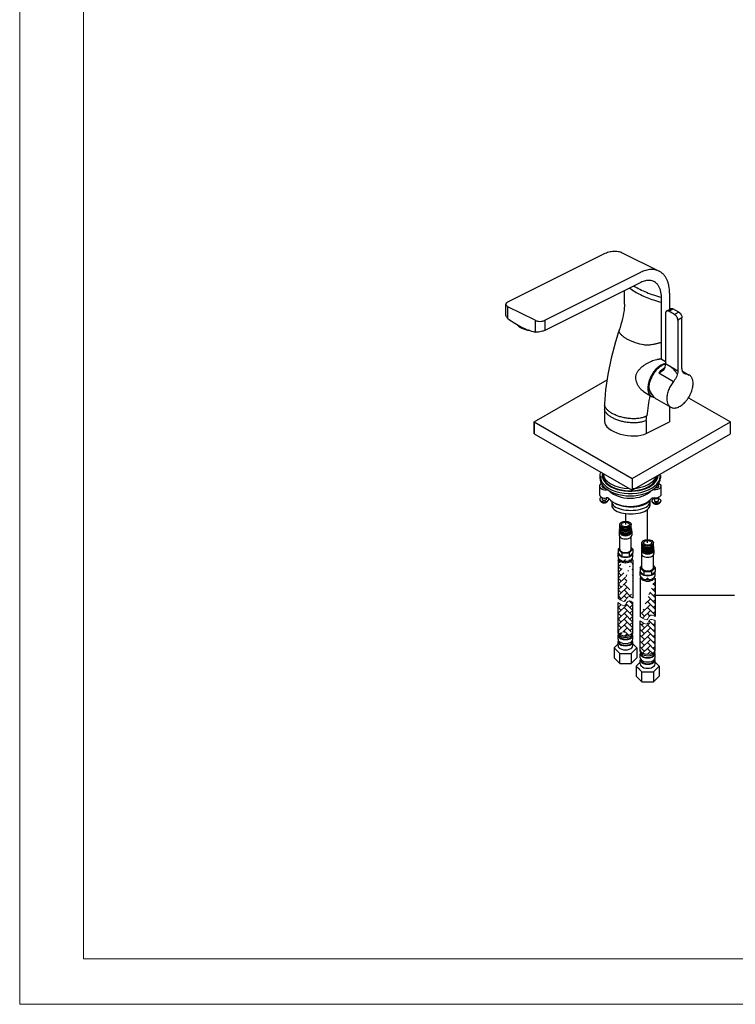
# Model space of a CAD drawing. Units: millimetres. Extents: x 1983 to 4246, y 2998 to 4598.
# Drawn here: x 1983 to 2600, y 2998 to 3846 of the extents above; entities that cross this region are included whole.
import ezdxf

# ---------------------------------------------------------------- set-up
doc = ezdxf.new("R2010")
doc.units = ezdxf.units.MM
doc.layers.add('2细线层', color=3, linetype='Continuous')
doc.layers.add('5剖面线层', color=4, linetype='Continuous')
doc.layers.add('6文字层', color=3, linetype='Continuous', lineweight=18)
doc.layers.add('文本', color=3, linetype='Continuous', lineweight=9)
pattern_1 = [(45, (-397.8696, -130.2974), (5e-16, 5.0289434), [10.668, -3.556]), (135, (-395.355, -127.783), (5e-16, 5.0289434), [10.668, -3.556])]

msp = doc.modelspace()

# ---------------------------------------------------------------- hatches: boundary and pattern name
at = {"layer": '5剖面线层'}
h = msp.add_hatch(dxfattribs=at)
h.set_pattern_fill('AR-HBONE', color=256, scale=0.035, style=0)
h.set_pattern_definition(pattern_1)
edge = h.paths.add_edge_path()
edge.add_line((2498.62, 3380.57), (2498.62, 3347.7))
edge.add_line((2511.4, 3380.57), (2511.4, 3347.7))
edge.add_ellipse((2505.01, 3381.53), major_axis=(-5.7, 0.04), ratio=0.573576, start_angle=0.5631, end_angle=180.73406)
edge.add_line((2498.62, 3380.57), (2499.31, 3381.53))
edge.add_line((2511.4, 3380.57), (2510.71, 3381.49))
edge.add_spline(control_points=[(2498.62, 3347.7), (2501.14, 3345.87), (2504.57, 3343.37), (2505.82, 3347.69), (2508.4, 3349.7), (2510.31, 3348.43), (2511.4, 3347.7)], knot_values=[0, 0, 0, 0, 6.664574, 9.070001, 11.689477, 15.192086, 15.192086, 15.192086, 15.192086], degree=3, periodic=0)
h = msp.add_hatch(dxfattribs=at)
h.set_pattern_fill('AR-HBONE', color=256, scale=0.035, style=0)
h.set_pattern_definition(pattern_1)
edge = h.paths.add_edge_path()
edge.add_line((2517.75, 3364.69), (2517.75, 3331.83))
edge.add_line((2530.53, 3364.69), (2530.53, 3331.83))
edge.add_spline(control_points=[(2517.75, 3331.83), (2520.27, 3329.99), (2523.71, 3327.49), (2524.95, 3331.82), (2527.53, 3333.83), (2529.44, 3332.56), (2530.53, 3331.83)], knot_values=[0, 0, 0, 0, 6.664574, 9.070001, 11.689477, 15.192086, 15.192086, 15.192086, 15.192086], degree=3, periodic=0)
edge.add_ellipse((2524.14, 3365.65), major_axis=(-5.7, 0.04), ratio=0.573576, start_angle=0.5631, end_angle=180.73406)
edge.add_line((2517.75, 3364.69), (2518.44, 3365.66))
edge.add_line((2530.53, 3364.69), (2529.84, 3365.62))
h = msp.add_hatch(dxfattribs=at)
h.set_pattern_fill('AR-HBONE', color=256, scale=0.035, style=0)
h.set_pattern_definition(pattern_1)
edge = h.paths.add_edge_path()
edge.add_spline(control_points=[(2498.62, 3343.99), (2501.14, 3342.15), (2504.57, 3339.65), (2505.82, 3343.97), (2508.4, 3345.99), (2510.31, 3344.71), (2511.4, 3343.99)], knot_values=[0, 0, 0, 0, 6.664574, 9.070001, 11.689477, 15.192086, 15.192086, 15.192086, 15.192086], degree=3, periodic=0)
edge.add_line((2498.62, 3317.65), (2498.62, 3343.99))
edge.add_line((2511.4, 3317.65), (2511.4, 3343.99))
edge.add_ellipse((2505.01, 3318.9), major_axis=(-6.39, 0), ratio=0.573576, start_angle=361.45841, end_angle=538.88271)
h = msp.add_hatch(dxfattribs=at)
h.set_pattern_fill('AR-HBONE', color=256, scale=0.035, style=0)
h.set_pattern_definition(pattern_1)
edge = h.paths.add_edge_path()
edge.add_spline(control_points=[(2517.75, 3328.11), (2520.27, 3326.27), (2523.71, 3323.78), (2524.95, 3328.1), (2527.53, 3330.11), (2529.44, 3328.84), (2530.53, 3328.11)], knot_values=[0, 0, 0, 0, 6.664574, 9.070001, 11.689477, 15.192086, 15.192086, 15.192086, 15.192086], degree=3, periodic=0)
edge.add_line((2517.75, 3303.02), (2517.75, 3328.11))
edge.add_line((2530.53, 3303.02), (2530.53, 3328.11))
edge.add_ellipse((2524.14, 3303.02), major_axis=(-6.39, 0), ratio=0.573576, start_angle=361.45841, end_angle=538.88271)

# ---------------------------------------------------------------- linework, layer by layer
at = {"layer": '2细线层'}
for p, q in [((2403.77, 3603.07), (2486.5, 3644.44)), ((2502.15, 3645.43), (2533.97, 3629.52)), ((2435.59, 3587.16), (2518.32, 3628.53)), ((2518.32, 3619.87), (2435.59, 3578.5)), ((2504.18, 3601.21), (2504.18, 3612.8)), ((2536, 3553.51), (2536, 3607.06)), ((2543.07, 3610.59), (2543.07, 3596.68)), ((2402.01, 3591.82), (2402.01, 3600.95)), ((2403.77, 3588.75), (2403.77, 3598.83)), ((2427.1, 3587.16), (2403.77, 3598.83)), ((2539.59, 3593.32), (2539.59, 3549.88)), ((2540.42, 3595.15), (2543.95, 3597.2)), ((2542.42, 3594.96), (2545.95, 3597)), ((2547.37, 3592.1), (2542.42, 3594.96)), ((2550.9, 3594.14), (2545.95, 3597)), ((2550.9, 3594.14), (2547.37, 3592.1)), ((2427.1, 3587.16), (2427.1, 3577.09)), ((2435.59, 3587.16), (2435.59, 3578.5)), ((2553.73, 3589.24), (2550.2, 3587.2)), ((2550.2, 3587.2), (2550.2, 3543.76)), ((2553.73, 3545.8), (2553.73, 3589.24)), ((2496.42, 3568.5), (2496.42, 3568.5)), ((2536.57, 3553.33), (2539.59, 3551.59)), ((2539.59, 3549.88), (2550.2, 3543.76)), ((2533.8, 3541.83), (2546.53, 3534.48)), ((2554.13, 3543.39), (2559.96, 3540.02)), ((2557.4, 3540.76), (2554.64, 3542.36)), ((2426.42, 3499.57), (2489.11, 3535.77)), ((2520.45, 3525.69), (2527.58, 3521.58)), ((2486.96, 3515.06), (2486.96, 3515.06)), ((2532.13, 3519.14), (2543.97, 3512.31)), ((2559.29, 3520.43), (2595.41, 3499.57)), ((2486.85, 3511.43), (2486.85, 3511.36)), ((2486.85, 3511.36), (2486.85, 3500.1)), ((2543.07, 3512.83), (2543.07, 3499.74)), ((2426.42, 3499.57), (2510.91, 3450.79)), ((2426.42, 3499.42), (2426.42, 3489.42)), ((2510.91, 3450.79), (2595.41, 3499.57)), ((2522.92, 3500.92), (2522.92, 3489.67)), ((2522.92, 3489.67), (2543.07, 3499.74)), ((2426.42, 3489.42), (2510.91, 3440.64)), ((2510.91, 3440.64), (2595.41, 3489.42)), ((2482.98, 3453.33), (2482.98, 3451.32)), ((2483.84, 3452.78), (2483.84, 3450.74)), ((2484.92, 3445.47), (2484.92, 3443.38)), ((2484.98, 3453.63), (2484.98, 3453.33)), ((2485.87, 3453.08), (2485.87, 3452.78)), ((2510.91, 3450.79), (2510.91, 3440.64)), ((2533.1, 3453.45), (2533.1, 3453.33)), ((2533.29, 3445.65), (2533.29, 3443.46)), ((2535.11, 3453.33), (2535.11, 3451.32)), ((2482.68, 3444.12), (2482.68, 3437.01)), ((2535.47, 3444.12), (2535.47, 3437.01)), ((2484.92, 3434.39), (2484.92, 3432.99)), ((2488.31, 3434.04), (2488.31, 3432.99)), ((2493.15, 3431.28), (2493.15, 3427.66)), ((2526.15, 3432.23), (2526.15, 3427.66)), ((2529.9, 3434.03), (2529.9, 3431.67)), ((2533.29, 3434.41), (2533.29, 3431.67)), ((2505.01, 3420.69), (2505.01, 3411.16)), ((2524.14, 3395.29), (2524.14, 3424.18)), ((2499.6, 3405.39), (2499.6, 3401.94)), ((2500.09, 3408.53), (2500.09, 3411.16)), ((2509.92, 3408.53), (2509.92, 3411.16)), ((2510.41, 3405.39), (2510.41, 3401.94)), ((2500.09, 3389.84), (2500.09, 3400.65)), ((2509.92, 3389.84), (2509.92, 3400.65)), ((2519.23, 3392.66), (2519.23, 3395.29)), ((2529.06, 3392.66), (2529.06, 3395.29)), ((2498.62, 3389.84), (2500.09, 3391.3)), ((2498.62, 3389.84), (2498.62, 3386.63)), ((2498.62, 3389.84), (2501.82, 3386.66)), ((2498.62, 3386.63), (2501.82, 3383.45)), ((2498.62, 3383.19), (2498.62, 3386.63)), ((2501.82, 3386.66), (2508.21, 3386.67)), ((2501.82, 3386.66), (2501.82, 3383.45)), ((2508.21, 3386.67), (2511.4, 3389.84)), ((2508.21, 3386.67), (2508.21, 3383.46)), ((2508.21, 3383.46), (2511.4, 3386.63)), ((2509.92, 3391.31), (2511.4, 3389.84)), ((2511.4, 3389.84), (2511.4, 3386.63)), ((2511.4, 3383.19), (2511.4, 3386.63)), ((2518.73, 3389.52), (2518.73, 3386.06)), ((2529.55, 3389.52), (2529.55, 3386.06)), ((2498.62, 3380.57), (2499.31, 3381.53)), ((2498.62, 3380.57), (2498.62, 3347.7)), ((2501.82, 3383.45), (2508.21, 3383.46)), ((2511.4, 3380.57), (2510.71, 3381.49)), ((2511.4, 3380.57), (2511.4, 3347.7)), ((2519.23, 3373.96), (2519.23, 3384.77)), ((2529.06, 3373.96), (2529.06, 3384.77)), ((2517.75, 3373.96), (2519.23, 3375.43)), ((2517.75, 3373.96), (2517.75, 3370.75)), ((2517.75, 3373.96), (2520.96, 3370.79)), ((2517.75, 3370.75), (2520.96, 3367.58)), ((2517.75, 3367.31), (2517.75, 3370.75)), ((2520.96, 3370.79), (2520.96, 3367.58)), ((2520.96, 3370.79), (2527.34, 3370.79)), ((2527.34, 3370.79), (2530.53, 3373.96)), ((2527.34, 3370.79), (2527.34, 3367.58)), ((2527.34, 3367.58), (2530.53, 3370.75)), ((2529.06, 3375.43), (2530.53, 3373.96)), ((2530.53, 3373.96), (2530.53, 3370.75)), ((2530.53, 3367.31), (2530.53, 3370.75)), ((2517.75, 3364.69), (2518.44, 3365.66)), ((2517.75, 3364.69), (2517.75, 3331.83)), ((2520.96, 3367.58), (2527.34, 3367.58)), ((2530.53, 3364.69), (2529.84, 3365.62)), ((2530.53, 3364.69), (2530.53, 3331.83)), ((2498.62, 3317.65), (2498.62, 3343.99)), ((2511.4, 3317.65), (2511.4, 3343.99)), ((2599.07, 3349.89), (2530.53, 3349.89)), ((2517.75, 3303.02), (2517.75, 3328.11)), ((2530.53, 3303.02), (2530.53, 3328.11)), ((2498.62, 3317.65), (2498.62, 3318.9)), ((2498.62, 3315.46), (2498.62, 3315.69)), ((2498.62, 3312.25), (2498.62, 3315.69)), ((2498.62, 3306.84), (2498.62, 3310.28)), ((2499.31, 3316), (2499.31, 3315.69)), ((2510.71, 3316), (2510.71, 3315.64)), ((2511.4, 3312.25), (2511.4, 3315.69)), ((2511.4, 3306.84), (2511.4, 3310.28)), ((2498.62, 3308.44), (2495.18, 3305.02)), ((2495.18, 3305.02), (2495.18, 3296.37)), ((2500.09, 3300.14), (2495.18, 3305.02)), ((2496.83, 3303.38), (2500.09, 3300.14)), ((2509.92, 3300.14), (2514.84, 3305.02)), ((2511.4, 3308.44), (2514.84, 3305.02)), ((2514.84, 3305.02), (2514.84, 3296.37)), ((2517.75, 3301.78), (2517.75, 3303.02)), ((2500.09, 3291.49), (2495.18, 3296.37)), ((2500.09, 3291.49), (2500.09, 3300.14)), ((2500.09, 3300.14), (2509.92, 3300.14)), ((2509.92, 3300.14), (2509.92, 3291.49)), ((2509.92, 3291.49), (2514.84, 3296.37)), ((2517.75, 3299.58), (2517.75, 3299.81)), ((2517.75, 3296.37), (2517.75, 3299.81)), ((2517.75, 3290.97), (2517.75, 3294.41)), ((2518.44, 3300.13), (2518.44, 3299.81)), ((2529.84, 3300.13), (2529.84, 3299.77)), ((2530.53, 3296.37), (2530.53, 3299.81)), ((2530.53, 3290.97), (2530.53, 3294.41)), ((2500.09, 3291.49), (2509.92, 3291.49)), ((2517.75, 3292.57), (2514.31, 3289.15)), ((2514.31, 3289.15), (2514.31, 3280.5)), ((2519.23, 3284.27), (2514.31, 3289.15)), ((2515.96, 3287.51), (2519.23, 3284.27)), ((2519.23, 3275.62), (2519.23, 3284.27)), ((2519.23, 3284.27), (2529.06, 3284.27)), ((2529.06, 3284.27), (2533.97, 3289.15)), ((2529.06, 3284.27), (2529.06, 3275.62)), ((2530.53, 3292.57), (2533.97, 3289.15)), ((2533.97, 3289.15), (2533.97, 3280.5)), ((2519.23, 3275.62), (2514.31, 3280.5)), ((2519.23, 3275.62), (2529.06, 3275.62)), ((2529.06, 3275.62), (2533.97, 3280.5))]:
    msp.add_line(p, q, dxfattribs=at)
at = {"layer": '2细线层', "linetype": 'ByBlock', "ltscale": 10}
for p, q in [((2426.42, 3489.42), (2426.42, 3499.57)), ((2595.41, 3489.42), (2595.41, 3499.57))]:
    msp.add_line(p, q, dxfattribs=at)
at = {"layer": '2细线层'}
for points in [[(2504.18, 3601.21), (2504.14, 3599.6), (2504, 3597.68), (2503.77, 3595.59), (2503.43, 3593.38), (2503, 3591.07), (2502.47, 3588.67), (2501.85, 3586.2), (2501.15, 3583.66), (2500.37, 3581.07), (2499.65, 3578.8)], [(2499.65, 3578.8), (2498.83, 3576.24), (2497.6, 3572.38), (2496.42, 3568.5)], [(2496.42, 3568.5), (2492.65, 3554.44), (2489.79, 3540.54), (2487.91, 3527.26), (2486.96, 3515.06)], [(2486.96, 3515.06), (2486.92, 3513.93), (2486.87, 3512.51), (2486.85, 3511.43)]]:
    msp.add_lwpolyline(points, dxfattribs=at)
for centre, radius, start, end in [((2562.37, 3705.34), 105.94, 251.76987, 255.58855), ((2547.06, 3533.03), 15.64, 120.85519, 121.60838), ((2756.78, 3478), 234.99, 169.09347, 173.4739)]:
    msp.add_arc(centre, radius, start, end, dxfattribs=at)
at = {"layer": '2细线层', "extrusion": (0, 0, -1)}
for centre, major_axis, ratio, start_param, end_param in [((2422.2, 3585.33), (11.92, -1.9), 0.573576, 1.438346, 2.619799), ((2530.9, 3444.12), (4.57, 0), 0.669514, 5.400143, 8.148863), ((2529.07, 3440.38), (1.75, 0), 0.483456, 4.538419, 5.148096), ((2530.9, 3437.01), (4.57, 0), 0.669514, 0, 1.812101), ((2530.81, 3444.12), (2.73, 0), 0.585848, 5.85545, 7.973213), ((2529.07, 3433.28), (1.75, 0), 0.483456, 3.505989, 5.148096)]:
    msp.add_ellipse(centre, major_axis=major_axis, ratio=ratio, start_param=start_param, end_param=end_param, dxfattribs=at)
at = {"layer": '2细线层'}
for centre, major_axis, ratio, start_param, end_param in [((2536.41, 3535.15), (-1.31, 17.36), 0.715184, -4.38102, -3.595201), ((2507.01, 3497.62), (20.1, -3.21), 0.475262, -3.065741, -0.585192), ((2509.04, 3453.33), (-26.06, 0), 0.59294, 6.07934, 9.504642), ((2509.04, 3453.63), (-24.06, 0), 0.573148, 6.148218, 9.41183), ((2509.03, 3453.63), (-23.32, 0), 0.573576, 6.211605, 9.377813), ((2509.03, 3455.54), (-23.32, 0), 0.573576, 0.026554, 1.537685), ((2487.25, 3444.12), (-4.57, 0), 0.669514, 5.413407, 8.148863), ((2509.04, 3451.32), (-26.06, 0), 0.59294, 0, 3.141593), ((2509.03, 3455.54), (-23.32, 0), 0.573576, 1.660971, 2.928291), ((2487.25, 3437.01), (-4.57, 0), 0.669514, 0, 1.812101), ((2487.34, 3444.12), (-2.73, 0), 0.585848, 5.803799, 7.9523), ((2489.08, 3440.38), (-1.75, 0), 0.483456, 4.578047, 5.148096), ((2509.07, 3445.75), (20.3, 0), 0.583956, 3.649254, 5.782331), ((2489.08, 3433.28), (-1.75, 0), 0.483456, 3.505989, 5.148096), ((2509.07, 3438.64), (20.3, 0), 0.583956, 3.581524, 5.843254), ((2509.65, 3430.66), (-16.5, 0), 0.440273, 0, 3.141593), ((2509.65, 3433.66), (-16.5, 0), 0.440273, 0.602174, 2.870485), ((2509.65, 3427.66), (-16.5, 0), 0.440273, 0, 3.141593), ((2505.01, 3407.24), (-5.41, 0), 0.573576, 5.853486, 9.854478), ((2505.01, 3405.39), (-5.41, 0), 0.573576, 5.981161, 9.726803), ((2505.01, 3408.02), (-4.91, 0), 0.573576, 6.143253, 9.56471), ((2505.01, 3410.37), (-4.91, 0), 0.573576, 6.283185, 9.424778), ((2505.01, 3409.59), (-4.91, 0), 0.573576, 6.283185, 9.424778), ((2505.01, 3408.8), (-4.91, 0), 0.573576, 6.283185, 9.424778), ((2505.01, 3406.17), (-4.91, 0), 0.573576, 6.370902, 9.337061), ((2505.01, 3404.33), (-4.91, 0), 0.573576, 6.370902, 9.337061), ((2505.01, 3401.94), (-5.41, 0), 0.573576, 6.283185, 9.424778), ((2524.14, 3394.5), (-4.91, 0), 0.573576, 6.283185, 9.424778), ((2505.01, 3386.63), (-6.39, 0), 0.573576, 6.283185, 9.424778), ((2505.01, 3389.84), (-4.91, 0), 0.573576, 0, 3.141593), ((2524.14, 3391.36), (-5.41, 0), 0.573576, 5.853486, 9.854478), ((2524.14, 3389.52), (-5.41, 0), 0.573576, 5.981161, 9.726803), ((2524.14, 3386.06), (-5.41, 0), 0.573576, 6.283185, 9.424778), ((2524.14, 3392.14), (-4.91, 0), 0.573576, 6.143253, 9.56471), ((2524.14, 3393.71), (-4.91, 0), 0.573576, 6.283185, 9.424778), ((2524.14, 3392.93), (-4.91, 0), 0.573576, 6.283185, 9.424778), ((2524.14, 3390.3), (-4.91, 0), 0.573576, 6.370902, 9.337061), ((2524.14, 3388.45), (-4.91, 0), 0.573576, 6.370902, 9.337061), ((2505.01, 3383.19), (-6.39, 0), 0.573576, 6.283185, 9.424778), ((2505.01, 3381.53), (-5.7, 0.04), 0.573576, 0.009828, 3.154404), ((2524.14, 3370.75), (-6.39, 0), 0.573576, 6.283185, 9.424778), ((2524.14, 3373.96), (-4.91, 0), 0.573576, 0, 3.141593), ((2524.14, 3367.31), (-6.39, 0), 0.573576, 6.283185, 9.424778), ((2524.14, 3365.65), (-5.7, 0.04), 0.573576, 0.009828, 3.154404), ((2505.01, 3318.9), (-6.39, 0), 0.573576, 6.308639, 9.405278), ((2505.01, 3315.69), (-6.39, 0), 0.573576, 6.011638, 9.696325), ((2505.01, 3310.28), (-6.39, 0), 0.573576, 6.011638, 9.696325), ((2505.01, 3317.65), (-6.39, 0), 0.573576, 6.283185, 9.424778), ((2505.01, 3312.25), (-6.39, 0), 0.573576, 6.283185, 9.424778), ((2505.01, 3310.27), (-5.7, 0.04), 0.573576, -0.080935, 3.242922), ((2505.01, 3315.68), (-5.7, 0.04), 0.573576, 0, 3.149056), ((2505.01, 3306.84), (-6.39, 0), 0.573576, 6.283185, 9.424778), ((2524.14, 3303.02), (-6.39, 0), 0.573576, 6.308639, 9.405278), ((2524.14, 3301.78), (-6.39, 0), 0.573576, 6.283185, 9.595125), ((2524.14, 3299.81), (-6.39, 0), 0.573576, 6.011638, 9.696325), ((2524.14, 3294.41), (-6.39, 0), 0.573576, 6.011638, 9.696325), ((2524.14, 3296.37), (-6.39, 0), 0.573576, 6.283185, 9.424778), ((2524.14, 3294.4), (-5.7, 0.04), 0.573576, -0.080935, 3.242922), ((2524.14, 3299.8), (-5.7, 0.04), 0.573576, 0, 3.149056), ((2524.14, 3290.97), (-6.39, 0), 0.573576, 6.283185, 9.424778)]:
    msp.add_ellipse(centre, major_axis=major_axis, ratio=ratio, start_param=start_param, end_param=end_param, dxfattribs=at)
for centre, major_axis in [((2505.01, 3411.16), (-4.91, 0)), ((2505.01, 3411.16), (-3.44, 0)), ((2524.14, 3395.29), (-4.91, 0)), ((2524.14, 3395.29), (-3.44, 0))]:
    msp.add_ellipse(centre, major_axis=major_axis, ratio=0.573576, dxfattribs=at)
for points, knots in [([(2486.5, 3644.44), (2487.85, 3645.12), (2490.55, 3646.21), (2494.7, 3646.99), (2498.63, 3646.79), (2501.05, 3645.98), (2502.15, 3645.43)], [0, 0, 0, 0, 0.279232, 0.535323, 0.77289, 1, 1, 1, 1]), ([(2533.97, 3629.52), (2532.87, 3630.07), (2530.45, 3630.88), (2526.52, 3631.08), (2522.37, 3630.3), (2519.67, 3629.21), (2518.32, 3628.53)], [0, 0, 0, 0, 0.22711, 0.464677, 0.720768, 1, 1, 1, 1]), ([(2543.07, 3610.59), (2543.07, 3612.72), (2542.8, 3615.85), (2541.79, 3619.77), (2540.76, 3622.38), (2539.45, 3624.69), (2537.87, 3626.68), (2536.05, 3628.32), (2534.68, 3629.17), (2533.97, 3629.52)], [0, 0, 0, 0, 0.289162, 0.422719, 0.548965, 0.66851, 0.782437, 0.892292, 1, 1, 1, 1]), ([(2512.18, 3616.81), (2513.85, 3615.77), (2517.41, 3613.78), (2523.14, 3611.19), (2529.39, 3608.91), (2533.75, 3607.64), (2536, 3607.06)], [0, 0, 0, 0, 0.228828, 0.472576, 0.730204, 1, 1, 1, 1]), ([(2525.77, 3621.58), (2524.56, 3621.66), (2521.96, 3621.4), (2519.53, 3620.48), (2518.32, 3619.87)], [0, 0, 0, 0, 0.473101, 1, 1, 1, 1]), ([(2536, 3607.06), (2536, 3608.98), (2535.7, 3611.79), (2534.51, 3615.19), (2533.32, 3617.32), (2531.81, 3619.07), (2530.01, 3620.4), (2527.97, 3621.27), (2526.51, 3621.53), (2525.77, 3621.58)], [0, 0, 0, 0, 0.293045, 0.425157, 0.548295, 0.664261, 0.775852, 0.886551, 1, 1, 1, 1]), ([(2508.52, 3614.97), (2511.45, 3612.8), (2518.15, 3608.85), (2525.35, 3605.99), (2529.22, 3604.71)], [0, 0, 0, 0, 0.471904, 1, 1, 1, 1]), ([(2403.77, 3603.07), (2403.51, 3602.94), (2403.04, 3602.66), (2402.47, 3602.15), (2402.1, 3601.57), (2402.01, 3601.15), (2402.01, 3600.95)], [0, 0, 0, 0, 0.302467, 0.565523, 0.793418, 1, 1, 1, 1]), ([(2402.01, 3600.95), (2402.01, 3600.75), (2402.1, 3600.33), (2402.47, 3599.76), (2403.04, 3599.24), (2403.51, 3598.96), (2403.77, 3598.83)], [0, 0, 0, 0, 0.206582, 0.434477, 0.697533, 1, 1, 1, 1]), ([(2403.77, 3588.75), (2403.5, 3588.96), (2403.02, 3589.41), (2402.45, 3590.17), (2402.1, 3590.99), (2402.01, 3591.56), (2402.01, 3591.83)], [0, 0, 0, 0, 0.278634, 0.536774, 0.775762, 1, 1, 1, 1]), ([(2540.42, 3595.15), (2540.29, 3595.08), (2540.04, 3594.87), (2539.78, 3594.44), (2539.62, 3593.91), (2539.59, 3593.53), (2539.59, 3593.32)], [0, 0, 0, 0, 0.217777, 0.450936, 0.710228, 1, 1, 1, 1]), ([(2542.42, 3594.96), (2542.24, 3595.06), (2541.89, 3595.22), (2541.36, 3595.35), (2540.85, 3595.34), (2540.55, 3595.23), (2540.42, 3595.15)], [0, 0, 0, 0, 0.289771, 0.549063, 0.782222, 1, 1, 1, 1]), ([(2543.95, 3597.2), (2544.09, 3597.27), (2544.39, 3597.38), (2544.89, 3597.39), (2545.43, 3597.26), (2545.78, 3597.1), (2545.95, 3597)], [0, 0, 0, 0, 0.217778, 0.450937, 0.710229, 1, 1, 1, 1]), ([(2550.2, 3587.2), (2550.2, 3587.42), (2550.16, 3587.89), (2549.93, 3588.84), (2549.42, 3590.01), (2548.66, 3591.05), (2547.94, 3591.72), (2547.56, 3591.99), (2547.37, 3592.1)], [0, 0, 0, 0, 0.114247, 0.237545, 0.500001, 0.762457, 0.885754, 1, 1, 1, 1]), ([(2550.9, 3594.14), (2551.1, 3594.03), (2551.48, 3593.76), (2552.2, 3593.09), (2552.95, 3592.06), (2553.47, 3590.88), (2553.69, 3589.93), (2553.73, 3589.46), (2553.73, 3589.24)], [0, 0, 0, 0, 0.114246, 0.237543, 0.499999, 0.762455, 0.885753, 1, 1, 1, 1]), ([(2403.77, 3588.75), (2405.64, 3587.3), (2409.41, 3584.61), (2417.01, 3580.26), (2423.07, 3577.97), (2427.1, 3577.09)], [0, 0, 0, 0, 0.270425, 0.527602, 1, 1, 1, 1]), ([(2427.1, 3587.16), (2427.4, 3587.02), (2428.04, 3586.76), (2429.45, 3586.39), (2431.35, 3586.21), (2433.25, 3586.39), (2434.66, 3586.76), (2435.3, 3587.02), (2435.59, 3587.16)], [0, 0, 0, 0, 0.112572, 0.235644, 0.5, 0.764356, 0.887428, 1, 1, 1, 1]), ([(2435.59, 3578.5), (2435.29, 3578.35), (2434.64, 3578.07), (2433.22, 3577.57), (2431.34, 3577.11), (2429.45, 3576.9), (2428.04, 3576.93), (2427.4, 3577.02), (2427.1, 3577.09)], [0, 0, 0, 0, 0.116098, 0.244233, 0.516357, 0.778362, 0.895793, 1, 1, 1, 1]), ([(2499.89, 3576.48), (2499.78, 3576.64), (2499.6, 3576.98), (2499.47, 3577.56), (2499.49, 3578.18), (2499.58, 3578.59), (2499.65, 3578.8)], [0, 0, 0, 0, 0.235457, 0.474832, 0.728058, 1, 1, 1, 1]), ([(2520.96, 3565.94), (2518.53, 3566.35), (2515.1, 3567.21), (2510.87, 3568.77), (2508.17, 3570), (2505.71, 3571.33), (2503.47, 3572.82), (2501.48, 3574.49), (2500.35, 3575.78), (2499.89, 3576.48)], [0, 0, 0, 0, 0.307218, 0.439103, 0.561147, 0.67671, 0.787778, 0.895726, 1, 1, 1, 1]), ([(2536, 3568.09), (2535.7, 3567.99), (2535.05, 3567.81), (2534.03, 3567.52), (2532.94, 3567.23), (2531.8, 3566.94), (2530.64, 3566.67), (2529.2, 3566.36), (2527.02, 3565.98), (2524.65, 3565.74), (2522.48, 3565.75), (2521.45, 3565.86), (2520.96, 3565.94)], [0, 0, 0, 0, 0.062436, 0.13198, 0.206805, 0.284638, 0.362945, 0.438691, 0.574176, 0.797868, 0.902847, 1, 1, 1, 1]), ([(2520.47, 3525.68), (2519.92, 3526.1), (2518.82, 3527.08), (2517.32, 3528.8), (2515.98, 3530.82), (2514.9, 3533.04), (2514.16, 3535.43), (2513.92, 3537.51), (2514.04, 3539.18), (2514.3, 3540.41), (2514.73, 3541.59), (2515.51, 3543.08), (2516.79, 3544.77), (2518.63, 3546.56), (2520.65, 3548.18), (2522.8, 3549.64), (2525.02, 3550.92), (2527.27, 3552), (2528.79, 3552.58), (2529.55, 3552.83)], [0.0584006, 0.0584006, 0.0584006, 0.0584006, 0.1107677, 0.1704403, 0.2319134, 0.2946077, 0.3580272, 0.4216814, 0.4535206, 0.4852844, 0.5170308, 0.5488133, 0.6128538, 0.6779604, 0.7439616, 0.8102239, 0.8757965, 0.9395037, 1, 1, 1, 1]), ([(2535.58, 3548.5), (2535.01, 3548.16), (2533.86, 3547.4), (2532.25, 3546.04), (2530.7, 3544.45), (2529.26, 3542.67), (2527.95, 3540.74), (2526.81, 3538.69), (2525.85, 3536.58), (2525.1, 3534.43), (2524.58, 3532.31), (2524.29, 3530.26), (2524.24, 3528.31), (2524.43, 3526.52), (2524.87, 3524.9), (2525.44, 3523.72), (2526.01, 3522.92), (2526.48, 3522.4), (2527, 3521.94), (2527.38, 3521.69), (2527.58, 3521.58)], [0, 0, 0, 0, 0.062385, 0.128722, 0.198315, 0.270291, 0.343669, 0.417401, 0.490425, 0.561712, 0.630309, 0.695397, 0.756345, 0.812782, 0.864683, 0.912457, 0.935102, 0.957107, 0.978668, 1, 1, 1, 1]), ([(2539.57, 3549.52), (2538.67, 3549.3), (2537.33, 3548.76), (2535.64, 3547.77), (2533.87, 3546.49), (2531.77, 3544.51), (2529.54, 3541.7), (2527.66, 3538.55), (2526.23, 3535.23), (2525.33, 3531.9), (2525.09, 3529.68), (2525.09, 3528.62)], [0, 0, 0, 0, 0.102574, 0.15895, 0.218449, 0.345344, 0.479754, 0.617136, 0.752617, 0.881533, 1, 1, 1, 1]), ([(2529.55, 3552.83), (2530.34, 3553.09), (2531.33, 3553.36), (2532.52, 3553.57), (2533.06, 3553.64), (2533.59, 3553.7), (2533.93, 3553.72), (2534.09, 3553.73)], [0, 0, 0, 0, 0.537512, 0.661186, 0.780024, 0.892708, 1, 1, 1, 1]), ([(2536.57, 3553.33), (2536.29, 3553.44), (2535.48, 3553.67), (2534.63, 3553.74), (2534.09, 3553.73)], [0.2101115, 0.2101115, 0.2101115, 0.2101115, 0.4903508, 1, 1, 1, 1]), ([(2535.58, 3548.5), (2536.28, 3548.9), (2537.36, 3549.41), (2538.74, 3549.82), (2539.35, 3549.93), (2539.59, 3549.96)], [0, 0, 0, 0, 0.2892739, 0.4225331, 0.5102226, 0.5102226, 0.5102226, 0.5102226]), ([(2538.97, 3546.18), (2539.17, 3546.8), (2539.47, 3548.02), (2539.59, 3549.28), (2539.59, 3549.88)], [0, 0, 0, 0, 0.519948, 1, 1, 1, 1]), ([(2549.72, 3540.64), (2548.93, 3542.06), (2546.98, 3544.74), (2544.48, 3546.89), (2543.12, 3547.81)], [0, 0, 0, 0, 0.498582, 1, 1, 1, 1]), ([(2533.8, 3541.83), (2534.55, 3542.74), (2536.12, 3544.4), (2537.94, 3545.78), (2538.87, 3546.36)], [0, 0, 0, 0, 0.520071, 1, 1, 1, 1]), ([(2537.5, 3544.02), (2536.98, 3543.54), (2535.78, 3542.72), (2534.47, 3542.11), (2533.8, 3541.83)], [0, 0, 0, 0, 0.494525, 1, 1, 1, 1]), ([(2538.97, 3546.18), (2538.84, 3545.76), (2538.42, 3544.97), (2537.83, 3544.32), (2537.5, 3544.02)], [0, 0, 0, 0, 0.5004, 1, 1, 1, 1]), ([(2550.2, 3543.76), (2550.2, 3542.99), (2550, 3541.37), (2549.26, 3538.97), (2548.1, 3536.62), (2547.09, 3535.16), (2546.53, 3534.48)], [0, 0, 0, 0, 0.228107, 0.478046, 0.739399, 1, 1, 1, 1]), ([(2555.8, 3541.22), (2555.64, 3541.32), (2555.32, 3541.54), (2554.76, 3542.09), (2554.2, 3543.01), (2553.81, 3544.33), (2553.73, 3545.29), (2553.73, 3545.8)], [0, 0, 0, 0, 0.108152, 0.218355, 0.451365, 0.71041, 1, 1, 1, 1]), ([(2557.4, 3540.76), (2557.12, 3540.78), (2556.56, 3540.87), (2556.04, 3541.09), (2555.8, 3541.22)], [0, 0, 0, 0, 0.509366, 1, 1, 1, 1]), ([(2559.96, 3540.02), (2559.58, 3540.24), (2558.75, 3540.59), (2557.86, 3540.74), (2557.4, 3540.76)], [0, 0, 0, 0, 0.490555, 1, 1, 1, 1]), ([(2563.28, 3532.7), (2563.28, 3533.51), (2563.18, 3534.7), (2562.82, 3536.2), (2562.45, 3537.19), (2561.97, 3538.08), (2561.4, 3538.86), (2560.73, 3539.52), (2560.23, 3539.87), (2559.96, 3540.02)], [0, 0, 0, 0, 0.289279, 0.422537, 0.548498, 0.667895, 0.781867, 0.891952, 1, 1, 1, 1]), ([(2546.53, 3534.48), (2545.63, 3533.39), (2544, 3531.06), (2542.15, 3527.3), (2540.96, 3523.46), (2540.65, 3520.87), (2540.65, 3519.63)], [0, 0, 0, 0, 0.260592, 0.521954, 0.771902, 1, 1, 1, 1]), ([(2543.97, 3512.31), (2544.36, 3512.08), (2545.23, 3511.72), (2546.66, 3511.51), (2548.21, 3511.62), (2549.82, 3512.05), (2551.47, 3512.78), (2553.13, 3513.8), (2554.77, 3515.08), (2556.34, 3516.59), (2557.82, 3518.31), (2559.63, 3520.83), (2561.12, 3523.58), (2562.22, 3526.45), (2562.82, 3528.58), (2563.19, 3530.66), (2563.28, 3532.03), (2563.28, 3532.7)], [0, 0, 0, 0, 0.04282, 0.087408, 0.135197, 0.187113, 0.243567, 0.304533, 0.36964, 0.438257, 0.509564, 0.58261, 0.729629, 0.801626, 0.87124, 0.937597, 1, 1, 1, 1]), ([(2527.73, 3523.28), (2527.56, 3523.42), (2527.16, 3523.78), (2526.63, 3524.44), (2526.16, 3525.27), (2525.78, 3526.2), (2525.58, 3526.97), (2525.5, 3527.43), (2525.48, 3527.53)], [0.1330248, 0.1330248, 0.1330248, 0.1330248, 0.2184123, 0.3318384, 0.4506196, 0.576135, 0.7092937, 0.7503247, 0.7503247, 0.7503247, 0.7503247]), ([(2508.34, 3502.51), (2507.11, 3502.63), (2504.69, 3502.98), (2501.15, 3503.79), (2497.8, 3504.87), (2494.76, 3506.18), (2492.11, 3507.68), (2489.92, 3509.34), (2488.26, 3511.1), (2487.51, 3512.4), (2486.93, 3513.93)], [0, 0, 0, 0, 0.150809, 0.300154, 0.444489, 0.580589, 0.705608, 0.817557, 0.915405, 1, 1, 1, 1]), ([(2527.58, 3521.58), (2527.84, 3521.42), (2528.4, 3521.16), (2529.17, 3520.95), (2529.65, 3520.88), (2529.83, 3520.86)], [0, 0, 0, 0, 0.1080476, 0.2181325, 0.2821915, 0.2821915, 0.2821915, 0.2821915]), ([(2540.65, 3519.63), (2540.65, 3518.82), (2540.75, 3517.63), (2541.11, 3516.14), (2541.48, 3515.14), (2541.96, 3514.25), (2542.53, 3513.47), (2543.2, 3512.81), (2543.7, 3512.46), (2543.97, 3512.31)], [0, 0, 0, 0, 0.28928, 0.422537, 0.548497, 0.667895, 0.781869, 0.891953, 1, 1, 1, 1]), ([(2508.28, 3498.98), (2507, 3499.1), (2504.52, 3499.44), (2500.95, 3500.26), (2497.66, 3501.32), (2494.68, 3502.61), (2492.09, 3504.08), (2489.91, 3505.71), (2488.23, 3507.49), (2487.45, 3508.84), (2486.85, 3510.35)], [0, 0, 0, 0, 0.156356, 0.306168, 0.447761, 0.57994, 0.701691, 0.812331, 0.911599, 1, 1, 1, 1]), ([(2522.92, 3500.92), (2521.91, 3500.42), (2519.67, 3499.62), (2516.05, 3498.96), (2512.19, 3498.74), (2509.58, 3498.86), (2508.28, 3498.98)], [0, 0, 0, 0, 0.225018, 0.475266, 0.737204, 1, 1, 1, 1]), ([(2523.32, 3504.71), (2523.2, 3504.66), (2522.98, 3504.54), (2522.5, 3504.31), (2521.89, 3504.04), (2521.11, 3503.75), (2519.99, 3503.38), (2518.51, 3502.99), (2515.95, 3502.52), (2512.53, 3502.26), (2509.75, 3502.37), (2508.34, 3502.51)], [0, 0, 0, 0, 0.024738, 0.05004, 0.102302, 0.156707, 0.213175, 0.331739, 0.456875, 0.721964, 1, 1, 1, 1]), ([(2522.92, 3500.92), (2522.93, 3501.24), (2522.99, 3501.71), (2523.07, 3502.34), (2523.13, 3502.98), (2523.21, 3503.77), (2523.28, 3504.4), (2523.32, 3504.71)], [0, 0, 0, 0, 0.249088, 0.375035, 0.500148, 0.749613, 1, 1, 1, 1]), ([(2484.91, 3444.97), (2484.91, 3444.91), (2484.94, 3444.78), (2485.05, 3444.58), (2485.24, 3444.39), (2485.5, 3444.23), (2485.77, 3444.12), (2485.96, 3444.07), (2486.04, 3444.06)], [1.132024, 1.132024, 1.132024, 1.132024, 1.51506, 2.032667, 2.61865, 3.284098, 4.023395, 4.546571, 4.546571, 4.546571, 4.546571]), ([(2485.8, 3444.3), (2485.8, 3444.24), (2485.82, 3444.1), (2485.93, 3443.9), (2486.13, 3443.7), (2486.39, 3443.54), (2486.67, 3443.44), (2486.86, 3443.39), (2486.94, 3443.37)], [1.132024, 1.132024, 1.132024, 1.132024, 1.51506, 2.032667, 2.61865, 3.284098, 4.023395, 4.546571, 4.546571, 4.546571, 4.546571]), ([(2532.17, 3442.73), (2532.13, 3442.73), (2531.97, 3442.7), (2531.68, 3442.67), (2531.3, 3442.68), (2531, 3442.73), (2530.83, 3442.78), (2530.78, 3442.8)], [4.547596, 4.547596, 4.547596, 4.547596, 4.819662, 5.649084, 6.484298, 7.297353, 7.638537, 7.638537, 7.638537, 7.638537]), ([(2533.3, 3443.65), (2533.3, 3443.59), (2533.28, 3443.5), (2533.25, 3443.41), (2533.23, 3443.38)], [1.132024, 1.132024, 1.132024, 1.132024, 1.5150603, 1.7392975, 1.7392975, 1.7392975, 1.7392975]), ([(2483.29, 3433.97), (2483.43, 3434.09), (2483.71, 3434.35), (2484.06, 3434.54), (2484.24, 3434.62), (2484.36, 3434.65)], [0, 0, 0, 0, 0.859191, 1.815766, 1.838229, 1.838229, 1.838229, 1.838229]), ([(2484.92, 3432.99), (2484.92, 3432.93), (2484.94, 3432.8), (2485.05, 3432.59), (2485.24, 3432.4), (2485.5, 3432.25), (2485.81, 3432.13), (2486.16, 3432.05), (2486.54, 3432.01), (2486.91, 3432.03), (2487.27, 3432.09), (2487.6, 3432.19), (2487.89, 3432.33), (2488.04, 3432.47), (2488.11, 3432.53)], [1.129677, 1.129677, 1.129677, 1.129677, 1.51506, 2.032667, 2.61865, 3.284098, 4.023395, 4.819662, 5.649084, 6.484298, 7.297353, 8.062597, 8.759843, 9.37824, 9.37824, 9.37824, 9.37824]), ([(2488.31, 3432.99), (2488.31, 3432.98), (2488.31, 3432.89), (2488.26, 3432.72), (2488.16, 3432.59), (2488.11, 3432.53)], [8.248553, 8.248553, 8.248553, 8.248553, 8.344212, 8.835163, 9.37824, 9.37824, 9.37824, 9.37824]), ([(2489.9, 3434.03), (2489.92, 3434), (2490.06, 3433.86), (2490.26, 3433.58), (2490.42, 3433.15), (2490.41, 3432.71), (2490.26, 3432.27), (2490.06, 3432.03), (2489.96, 3431.91)], [11.254556, 11.254556, 11.254556, 11.254556, 11.419003, 12.182179, 12.877629, 13.548425, 14.245933, 15.012571, 15.012571, 15.012571, 15.012571]), ([(2529.9, 3433.47), (2529.47, 3433.37), (2529.01, 3433.2), (2528.66, 3433.01), (2528.24, 3432.65), (2527.95, 3432.26), (2527.79, 3431.83), (2527.8, 3431.38), (2527.95, 3430.95), (2528.15, 3430.71), (2528.25, 3430.58)], [9.52869, 9.52869, 9.52869, 9.52869, 9.611195, 10.563848, 11.419003, 12.182179, 12.877629, 13.548425, 14.245933, 15.012571, 15.012571, 15.012571, 15.012571]), ([(2529.9, 3431.67), (2529.9, 3431.65), (2529.9, 3431.56), (2529.95, 3431.39), (2530.05, 3431.27), (2530.1, 3431.2)], [8.248553, 8.248553, 8.248553, 8.248553, 8.344212, 8.835163, 9.37824, 9.37824, 9.37824, 9.37824]), ([(2533.29, 3431.67), (2533.29, 3431.61), (2533.27, 3431.47), (2533.16, 3431.27), (2532.97, 3431.08), (2532.71, 3430.92), (2532.4, 3430.8), (2532.05, 3430.72), (2531.67, 3430.69), (2531.3, 3430.7), (2530.94, 3430.76), (2530.61, 3430.87), (2530.32, 3431.01), (2530.17, 3431.14), (2530.1, 3431.2)], [1.129677, 1.129677, 1.129677, 1.129677, 1.51506, 2.032667, 2.61865, 3.284098, 4.023395, 4.819662, 5.649084, 6.484298, 7.297353, 8.062597, 8.759843, 9.37824, 9.37824, 9.37824, 9.37824]), ([(2533.3, 3434.39), (2533.3, 3434.33), (2533.28, 3434.2), (2533.17, 3433.99), (2532.97, 3433.8), (2532.72, 3433.65), (2532.4, 3433.52), (2532.05, 3433.45), (2531.68, 3433.41), (2531.3, 3433.43), (2530.94, 3433.49), (2530.61, 3433.59), (2530.33, 3433.73), (2530.18, 3433.87), (2530.11, 3433.93)], [1.132024, 1.132024, 1.132024, 1.132024, 1.51506, 2.032667, 2.61865, 3.284098, 4.023395, 4.819662, 5.649084, 6.484298, 7.297353, 8.062597, 8.759843, 9.37824, 9.37824, 9.37824, 9.37824]), ([(2534.92, 3432.64), (2534.78, 3432.77), (2534.5, 3433.03), (2534.15, 3433.21), (2533.74, 3433.35), (2533.29, 3433.4)], [0, 0, 0, 0, 0.859191, 1.815766, 1.856711, 1.856711, 1.856711, 1.856711])]:
    msp.add_open_spline(points, degree=3, knots=knots, dxfattribs=at)
for points in [[(2483.29, 3433.97), (2483.01, 3433.58), (2482.86, 3433.16), (2482.86, 3432.73), (2483, 3432.32), (2483.28, 3431.92), (2483.69, 3431.57), (2484.21, 3431.27), (2484.83, 3431.03), (2485.51, 3430.87), (2486.24, 3430.78), (2486.98, 3430.78), (2487.71, 3430.86), (2488.4, 3431.02), (2489.01, 3431.26), (2489.54, 3431.56), (2489.96, 3431.91)], [(2482.9, 3432.56), (2483.16, 3431.92), (2483.55, 3431.31), (2484.1, 3430.74), (2484.72, 3430.31), (2485.33, 3430.03), (2485.9, 3429.88), (2486.45, 3429.82), (2486.98, 3429.83), (2487.5, 3429.91), (2487.99, 3430.06), (2488.49, 3430.29), (2488.99, 3430.61), (2489.46, 3431.04)], [(2489.46, 3431.04), (2489.84, 3431.5), (2490.13, 3432.01), (2490.35, 3432.56)], [(2528.75, 3429.71), (2528.37, 3430.17), (2528.08, 3430.68), (2527.86, 3431.23)], [(2534.92, 3432.64), (2535.2, 3432.25), (2535.35, 3431.83), (2535.35, 3431.41), (2535.21, 3430.99), (2534.93, 3430.6), (2534.52, 3430.25), (2534, 3429.94), (2533.38, 3429.71), (2532.7, 3429.54), (2531.97, 3429.46), (2531.23, 3429.46), (2530.5, 3429.54), (2529.81, 3429.7), (2529.2, 3429.93), (2528.67, 3430.23), (2528.25, 3430.58)], [(2535.31, 3431.24), (2535.05, 3430.6), (2534.66, 3429.99), (2534.11, 3429.42), (2533.49, 3428.98), (2532.88, 3428.71), (2532.31, 3428.56), (2531.76, 3428.49), (2531.23, 3428.5), (2530.71, 3428.59), (2530.22, 3428.74), (2529.72, 3428.96), (2529.22, 3429.28), (2528.75, 3429.71)]]:
    msp.add_spline(points, degree=3, dxfattribs=at)
msp.add_open_spline([(2530.04, 3434.01), (2530.07, 3433.98), (2530.09, 3433.96), (2530.11, 3433.93)], degree=3, dxfattribs=at)
at = {"layer": '6文字层'}
for points in [[(2498.62, 3347.7), (2504.86, 3345.35), (2506.02, 3347.46), (2508.14, 3349), (2511.4, 3347.7)], [(2498.62, 3343.99), (2504.86, 3341.64), (2506.02, 3343.74), (2508.14, 3345.28), (2511.4, 3343.99)], [(2517.75, 3331.83), (2523.99, 3329.48), (2525.16, 3331.58), (2527.28, 3333.12), (2530.53, 3331.83)], [(2517.75, 3328.11), (2523.99, 3325.76), (2525.16, 3327.86), (2527.28, 3329.41), (2530.53, 3328.11)]]:
    msp.add_spline(points, degree=3, dxfattribs=at)
at = {"layer": '文本'}
for p, q in [((2037.93, 4288.3), (2037.93, 3036.81)), ((2037.93, 3036.81), (3054.62, 3036.81))]:
    msp.add_line(p, q, dxfattribs=at)
msp.add_lwpolyline([(4245.77, 4597.65), (4245.77, 2997.66), (1982.93, 2997.66), (1982.93, 4597.65)], close=True, dxfattribs=at)

doc.saveas('drawing.dxf')
